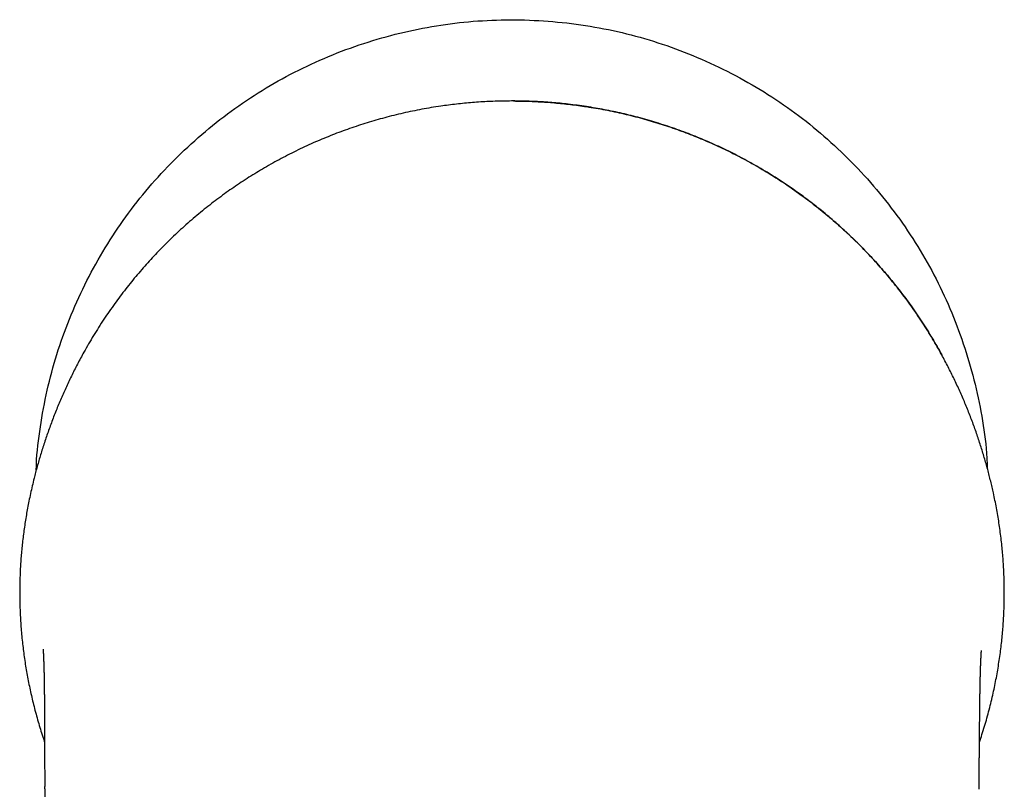
# Model space of a CAD drawing. Units: millimetres. Extents: x 8 to 666, y 12 to 487.
# Drawn here: x 323 to 373, y 222 to 261 of the extents above; entities that cross this region are included whole.
import ezdxf

# ---------------------------------------------------------------- set-up
doc = ezdxf.new("R2010")
doc.units = ezdxf.units.MM

msp = doc.modelspace()

# ---------------------------------------------------------------- linework, layer by layer
at = {"color": 7, "linetype": 'Continuous', "lineweight": 30}
for p, q in [((324.085, 222.222), (324.085, 222.217)), ((371.343, 222.075), (371.343, 222.07))]:
    msp.add_line(p, q, dxfattribs=at)
for points, knots in [([(323.659, 238.223), (323.662, 238.317), (323.679, 239.046), (323.851, 240.396), (324.186, 242.258), (324.68, 244.08), (325.317, 245.863), (326.095, 247.597), (327.002, 249.266), (328.033, 250.852), (329.183, 252.346), (330.453, 253.749), (331.834, 255.052), (333.31, 256.247), (334.868, 257.318), (336.502, 258.258), (338.211, 259.068), (339.986, 259.745), (341.806, 260.284), (343.656, 260.677), (345.525, 260.921), (347.414, 261.016), (349.312, 260.963), (351.202, 260.765), (353.062, 260.421), (354.883, 259.931), (356.666, 259.296), (358.4, 258.52), (360.071, 257.613), (361.66, 256.582), (363.156, 255.432), (364.561, 254.161), (365.867, 252.779), (367.064, 251.302), (368.136, 249.742), (369.078, 248.106), (369.89, 246.395), (370.566, 244.619), (371.108, 242.797), (371.494, 240.947), (371.711, 239.452), (371.746, 238.574), (371.756, 238.322)], [0, 0, 0, 0, 0.003866, 0.029978, 0.055851, 0.081644, 0.107522, 0.133647, 0.159738, 0.18559, 0.211364, 0.237221, 0.263325, 0.289407, 0.315249, 0.341014, 0.366862, 0.392956, 0.41904, 0.444884, 0.47065, 0.496501, 0.522596, 0.548693, 0.57455, 0.600329, 0.626192, 0.652301, 0.678422, 0.704303, 0.730105, 0.755991, 0.782124, 0.80824, 0.834115, 0.859911, 0.885792, 0.91192, 0.938013, 0.963866, 0.989641, 1, 1, 1, 1]), ([(347.799, 256.886), (347.66, 256.886), (347.382, 256.885), (346.966, 256.876), (346.551, 256.86), (346.137, 256.837), (345.727, 256.807), (345.32, 256.771), (344.917, 256.729), (344.515, 256.68), (344.088, 256.621), (343.637, 256.55), (343.163, 256.467), (342.69, 256.374), (342.218, 256.272), (341.748, 256.16), (341.287, 256.041), (340.834, 255.915), (340.39, 255.783), (339.948, 255.642), (339.507, 255.492), (339.069, 255.334), (338.635, 255.168), (338.206, 254.995), (337.773, 254.811), (337.339, 254.617), (336.902, 254.411), (336.47, 254.196), (336.043, 253.974), (335.62, 253.744), (335.207, 253.508), (334.806, 253.269), (334.415, 253.026), (334.028, 252.776), (333.645, 252.517), (333.266, 252.252), (332.891, 251.978), (332.521, 251.697), (332.15, 251.404), (331.78, 251.1), (331.41, 250.784), (331.047, 250.461), (330.692, 250.133), (330.344, 249.798), (330.008, 249.462), (329.684, 249.125), (329.371, 248.787), (329.065, 248.444), (328.765, 248.095), (328.472, 247.741), (328.185, 247.38), (327.904, 247.014), (327.626, 246.636), (327.35, 246.246), (327.077, 245.844), (326.812, 245.436), (326.554, 245.021), (326.304, 244.602), (326.144, 244.318), (326.065, 244.176)], [0, 0, 0, 0, 0.015752, 0.031524, 0.047248, 0.062941, 0.078607, 0.093971, 0.109318, 0.124653, 0.139978, 0.158217, 0.176457, 0.194703, 0.212962, 0.231242, 0.24955, 0.267057, 0.284602, 0.302191, 0.319818, 0.337436, 0.355024, 0.372566, 0.390064, 0.408363, 0.426635, 0.444889, 0.463131, 0.481368, 0.499607, 0.517026, 0.53446, 0.551914, 0.569395, 0.586909, 0.604462, 0.62206, 0.639688, 0.658144, 0.676565, 0.694928, 0.713251, 0.731543, 0.749811, 0.767233, 0.784646, 0.802056, 0.819469, 0.836891, 0.854329, 0.871789, 0.889282, 0.907651, 0.92606, 0.944504, 0.962979, 0.981479, 1, 1, 1, 1]), ([(369.455, 244.045), (369.379, 244.182), (369.228, 244.456), (368.991, 244.86), (368.747, 245.26), (368.495, 245.654), (368.237, 246.043), (367.972, 246.426), (367.7, 246.804), (367.417, 247.181), (367.123, 247.558), (366.817, 247.934), (366.504, 248.305), (366.184, 248.668), (365.857, 249.026), (365.527, 249.372), (365.196, 249.706), (364.864, 250.03), (364.525, 250.348), (364.179, 250.66), (363.826, 250.966), (363.468, 251.266), (363.103, 251.559), (362.727, 251.85), (362.341, 252.137), (361.944, 252.42), (361.542, 252.695), (361.135, 252.961), (360.724, 253.219), (360.315, 253.465), (359.907, 253.699), (359.502, 253.922), (359.092, 254.138), (358.679, 254.346), (358.261, 254.546), (357.838, 254.739), (357.412, 254.924), (356.974, 255.104), (356.525, 255.279), (356.065, 255.448), (355.601, 255.608), (355.135, 255.759), (354.668, 255.9), (354.206, 256.029), (353.749, 256.148), (353.298, 256.256), (352.846, 256.355), (352.392, 256.446), (351.937, 256.529), (351.48, 256.603), (351.022, 256.669), (350.578, 256.724), (350.148, 256.769), (349.733, 256.807), (349.316, 256.837), (348.899, 256.86), (348.48, 256.876), (348.113, 256.884), (347.886, 256.886), (347.799, 256.886)], [0, 0, 0, 0, 0.017778, 0.035537, 0.053273, 0.070983, 0.088662, 0.106307, 0.123914, 0.141484, 0.159867, 0.178231, 0.196584, 0.214934, 0.233286, 0.251648, 0.269192, 0.286757, 0.30435, 0.321981, 0.339664, 0.357384, 0.375116, 0.392827, 0.411332, 0.429793, 0.448216, 0.466611, 0.484982, 0.503339, 0.520852, 0.538365, 0.555882, 0.573411, 0.590957, 0.608527, 0.626128, 0.643771, 0.662306, 0.680874, 0.69945, 0.717982, 0.736465, 0.754908, 0.772482, 0.790032, 0.807565, 0.825085, 0.8426, 0.860115, 0.877636, 0.895169, 0.910928, 0.926707, 0.94251, 0.958342, 0.974208, 0.990126, 1, 1, 1, 1]), ([(347.799, 256.886), (347.937, 256.885), (348.215, 256.883), (348.631, 256.871), (349.046, 256.852), (349.46, 256.827), (349.87, 256.795), (350.277, 256.756), (350.68, 256.711), (351.082, 256.66), (351.508, 256.598), (351.958, 256.525), (352.432, 256.439), (352.905, 256.343), (353.375, 256.238), (353.845, 256.124), (354.305, 256.002), (354.757, 255.873), (355.2, 255.738), (355.642, 255.594), (356.082, 255.442), (356.519, 255.281), (356.951, 255.113), (357.38, 254.937), (357.811, 254.751), (358.245, 254.553), (358.68, 254.345), (359.111, 254.128), (359.537, 253.903), (359.958, 253.67), (360.369, 253.432), (360.769, 253.191), (361.159, 252.945), (361.545, 252.693), (361.926, 252.432), (362.303, 252.164), (362.676, 251.888), (363.044, 251.605), (363.413, 251.31), (363.782, 251.003), (364.15, 250.685), (364.511, 250.36), (364.864, 250.03), (365.21, 249.692), (365.544, 249.354), (365.866, 249.015), (366.177, 248.676), (366.481, 248.331), (366.778, 247.981), (367.07, 247.624), (367.354, 247.262), (367.633, 246.894), (367.909, 246.515), (368.182, 246.123), (368.453, 245.719), (368.716, 245.309), (368.97, 244.893), (369.218, 244.472), (369.376, 244.187), (369.455, 244.045)], [0, 0, 0, 0, 0.0157521, 0.0315243, 0.0472482, 0.0629407, 0.0786066, 0.093971, 0.1093183, 0.1246526, 0.1399783, 0.1582174, 0.1764566, 0.1947027, 0.2129624, 0.2312425, 0.2495497, 0.2670568, 0.2846017, 0.302191, 0.3198181, 0.3374358, 0.3550242, 0.3725664, 0.3900644, 0.408363, 0.4266355, 0.444889, 0.4631307, 0.4813677, 0.499607, 0.5170261, 0.5344598, 0.5519142, 0.5693953, 0.5869092, 0.6044622, 0.6220605, 0.6396875, 0.6581443, 0.676565, 0.6949284, 0.7132509, 0.7315428, 0.7498112, 0.7672333, 0.7846462, 0.802056, 0.8194689, 0.8368912, 0.8543291, 0.8717888, 0.8892817, 0.907651, 0.9260601, 0.9445042, 0.9629786, 0.9814787, 1, 1, 1, 1]), ([(326.064, 244.176), (326.009, 244.076), (325.899, 243.875), (325.739, 243.573), (325.584, 243.269), (325.433, 242.964), (325.287, 242.661), (325.147, 242.359), (325.012, 242.058), (324.881, 241.756), (324.753, 241.452), (324.629, 241.145), (324.509, 240.836), (324.393, 240.527), (324.281, 240.218), (324.173, 239.909), (324.07, 239.602), (323.972, 239.297), (323.879, 238.995), (323.79, 238.695), (323.706, 238.396), (323.625, 238.099), (323.541, 237.772), (323.455, 237.416), (323.367, 237.03), (323.289, 236.657), (323.219, 236.298), (323.157, 235.95), (323.1, 235.601), (323.048, 235.249), (323, 234.895), (322.959, 234.543), (322.923, 234.193), (322.893, 233.845), (322.868, 233.496), (322.848, 233.144), (322.833, 232.791), (322.824, 232.435), (322.821, 232.078), (322.822, 231.714), (322.83, 231.341), (322.845, 230.961), (322.865, 230.579), (322.893, 230.196), (322.926, 229.81), (322.966, 229.429), (323.012, 229.051), (323.063, 228.679), (323.12, 228.305), (323.183, 227.933), (323.252, 227.561), (323.328, 227.19), (323.409, 226.82), (323.498, 226.445), (323.594, 226.066), (323.698, 225.682), (323.809, 225.299), (323.927, 224.918), (324.017, 224.637), (324.07, 224.484), (324.08, 224.457)], [0, 0, 0, 0, 0.016061, 0.032072, 0.048038, 0.063968, 0.079867, 0.09546, 0.111042, 0.126621, 0.142207, 0.15813, 0.174084, 0.19008, 0.206128, 0.222202, 0.238265, 0.254277, 0.270199, 0.286091, 0.301964, 0.317826, 0.333682, 0.354445, 0.375213, 0.395989, 0.414547, 0.433114, 0.451693, 0.470285, 0.488897, 0.507532, 0.525347, 0.543164, 0.560952, 0.578683, 0.596369, 0.614021, 0.631649, 0.649262, 0.667707, 0.686157, 0.704622, 0.723113, 0.74164, 0.760212, 0.778002, 0.795847, 0.813712, 0.831565, 0.849389, 0.867189, 0.884974, 0.90275, 0.92137, 0.939996, 0.958634, 0.977292, 0.995977, 1, 1, 1, 1]), ([(371.362, 224.462), (371.405, 224.589), (371.493, 224.854), (371.619, 225.259), (371.74, 225.676), (371.853, 226.095), (371.959, 226.515), (372.054, 226.925), (372.14, 227.325), (372.216, 227.714), (372.286, 228.104), (372.349, 228.494), (372.406, 228.884), (372.455, 229.267), (372.496, 229.643), (372.531, 230.01), (372.56, 230.377), (372.583, 230.741), (372.601, 231.104), (372.612, 231.466), (372.618, 231.825), (372.618, 232.189), (372.613, 232.556), (372.601, 232.926), (372.584, 233.295), (372.561, 233.662), (372.532, 234.026), (372.496, 234.398), (372.454, 234.778), (372.405, 235.164), (372.349, 235.547), (372.287, 235.928), (372.22, 236.307), (372.147, 236.684), (372.073, 237.033), (372, 237.356), (371.93, 237.653), (371.856, 237.95), (371.777, 238.248), (371.695, 238.548), (371.608, 238.849), (371.516, 239.153), (371.421, 239.458), (371.32, 239.765), (371.215, 240.074), (371.105, 240.383), (370.992, 240.691), (370.875, 240.996), (370.755, 241.3), (370.63, 241.602), (370.501, 241.907), (370.366, 242.213), (370.226, 242.52), (370.081, 242.827), (369.931, 243.133), (369.777, 243.438), (369.619, 243.743), (369.51, 243.944), (369.455, 244.045)], [0, 0, 0, 0, 0.018947, 0.039445, 0.059921, 0.080385, 0.100847, 0.121316, 0.140095, 0.158898, 0.177733, 0.196586, 0.215419, 0.234194, 0.252053, 0.269869, 0.287651, 0.305409, 0.323151, 0.340887, 0.358625, 0.376377, 0.394997, 0.413651, 0.432353, 0.451118, 0.469918, 0.488717, 0.509195, 0.529646, 0.550075, 0.570488, 0.590887, 0.611276, 0.631657, 0.647665, 0.663671, 0.679679, 0.695692, 0.711718, 0.727763, 0.743838, 0.759935, 0.776083, 0.792243, 0.808377, 0.82446, 0.840213, 0.855936, 0.87164, 0.887335, 0.903351, 0.91938, 0.93543, 0.951509, 0.967626, 0.983788, 1, 1, 1, 1]), ([(324.003, 229.165), (324.003, 229.165), (324.003, 229.164), (324.003, 229.163), (324.003, 229.162), (324.003, 229.159), (324.004, 229.156), (324.004, 229.152), (324.004, 229.149), (324.004, 229.144), (324.005, 229.138), (324.005, 229.131), (324.006, 229.123), (324.007, 229.112), (324.007, 229.1), (324.008, 229.085), (324.009, 229.069), (324.01, 229.053), (324.011, 229.037), (324.012, 229.021), (324.013, 229.006), (324.014, 228.99), (324.015, 228.973), (324.016, 228.956), (324.017, 228.94), (324.018, 228.925), (324.018, 228.91), (324.019, 228.893), (324.02, 228.877), (324.021, 228.859), (324.022, 228.84), (324.023, 228.819), (324.024, 228.798), (324.025, 228.779), (324.025, 228.761), (324.026, 228.745), (324.027, 228.729), (324.027, 228.712), (324.028, 228.69), (324.029, 228.663), (324.031, 228.635), (324.032, 228.61), (324.032, 228.586), (324.033, 228.563), (324.034, 228.542), (324.035, 228.521), (324.036, 228.501), (324.036, 228.478), (324.037, 228.451), (324.038, 228.423), (324.039, 228.394), (324.04, 228.369), (324.041, 228.348), (324.041, 228.332), (324.042, 228.317), (324.042, 228.304), (324.042, 228.292), (324.043, 228.279), (324.043, 228.263), (324.044, 228.243), (324.044, 228.219), (324.045, 228.194), (324.046, 228.172), (324.046, 228.153), (324.047, 228.135), (324.047, 228.116), (324.048, 228.097), (324.048, 228.077), (324.049, 228.058), (324.049, 228.04), (324.049, 228.025), (324.05, 228.013), (324.05, 228.002), (324.05, 227.99), (324.051, 227.975), (324.051, 227.956), (324.052, 227.932), (324.052, 227.905), (324.053, 227.879), (324.053, 227.856), (324.054, 227.836), (324.054, 227.821), (324.054, 227.808), (324.054, 227.795), (324.055, 227.779), (324.055, 227.762), (324.055, 227.745), (324.056, 227.731), (324.056, 227.72), (324.056, 227.709), (324.056, 227.693), (324.057, 227.671), (324.057, 227.645), (324.058, 227.62), (324.058, 227.597), (324.058, 227.575), (324.059, 227.555), (324.059, 227.536), (324.059, 227.516), (324.06, 227.498), (324.06, 227.483), (324.06, 227.471), (324.06, 227.458), (324.061, 227.441), (324.061, 227.42), (324.061, 227.395), (324.062, 227.37), (324.062, 227.346), (324.062, 227.326), (324.062, 227.308), (324.063, 227.289), (324.063, 227.27), (324.063, 227.25), (324.063, 227.231), (324.064, 227.211), (324.064, 227.188), (324.064, 227.162), (324.065, 227.137), (324.065, 227.114), (324.065, 227.092), (324.065, 227.069), (324.066, 227.042), (324.066, 227.016), (324.066, 226.991), (324.066, 226.966), (324.067, 226.941), (324.067, 226.916), (324.067, 226.895), (324.067, 226.877), (324.068, 226.858), (324.068, 226.837), (324.068, 226.814), (324.068, 226.792), (324.068, 226.772), (324.068, 226.754), (324.069, 226.734), (324.069, 226.71), (324.069, 226.684), (324.069, 226.658), (324.069, 226.633), (324.07, 226.605), (324.07, 226.573), (324.07, 226.538), (324.07, 226.505), (324.071, 226.471), (324.071, 226.438), (324.071, 226.405), (324.071, 226.375), (324.071, 226.35), (324.072, 226.324), (324.072, 226.292), (324.072, 226.254), (324.072, 226.215), (324.073, 226.176), (324.073, 226.132), (324.073, 226.083), (324.073, 226.026), (324.074, 225.965), (324.074, 225.902), (324.074, 225.843), (324.075, 225.789), (324.075, 225.739), (324.075, 225.698), (324.075, 225.661), (324.075, 225.627), (324.075, 225.587), (324.076, 225.547), (324.076, 225.51), (324.076, 225.478), (324.076, 225.449), (324.076, 225.417), (324.076, 225.38), (324.076, 225.337), (324.077, 225.29), (324.077, 225.238), (324.077, 225.181), (324.077, 225.131), (324.077, 225.092), (324.078, 225.066), (324.078, 225.046), (324.078, 225.03), (324.078, 225.014), (324.078, 224.996), (324.078, 224.975), (324.078, 224.944), (324.078, 224.901), (324.078, 224.849), (324.079, 224.794), (324.079, 224.738), (324.079, 224.682), (324.079, 224.627), (324.079, 224.575), (324.079, 224.529), (324.08, 224.489), (324.08, 224.454), (324.08, 224.417), (324.08, 224.376), (324.08, 224.33), (324.08, 224.278), (324.081, 224.228), (324.081, 224.18), (324.081, 224.136), (324.081, 224.093), (324.081, 224.054), (324.081, 224.025), (324.081, 224.005), (324.081, 223.988), (324.081, 223.97), (324.081, 223.947), (324.082, 223.919), (324.082, 223.878), (324.082, 223.828), (324.082, 223.769), (324.082, 223.71), (324.082, 223.651), (324.083, 223.592), (324.083, 223.534), (324.083, 223.479), (324.083, 223.429), (324.083, 223.388), (324.083, 223.354), (324.084, 223.326), (324.084, 223.303), (324.084, 223.284), (324.084, 223.266), (324.084, 223.243), (324.084, 223.212), (324.084, 223.177), (324.084, 223.138), (324.084, 223.074), (324.085, 222.985), (324.085, 222.874), (324.085, 222.768), (324.086, 222.691), (324.086, 222.64), (324.086, 222.612), (324.086, 222.58), (324.086, 222.543), (324.086, 222.5), (324.087, 222.448), (324.087, 222.385), (324.087, 222.312), (324.087, 222.257), (324.087, 222.226), (324.087, 222.222)], [0, 0, 0, 0, 0.005615, 0.009919, 0.014673, 0.019957, 0.025345, 0.029869, 0.033487, 0.038131, 0.042934, 0.047942, 0.05372, 0.060157, 0.067284, 0.075107, 0.083632, 0.090825, 0.098405, 0.105707, 0.112522, 0.118849, 0.126205, 0.132758, 0.138505, 0.143778, 0.148902, 0.15408, 0.159898, 0.165005, 0.170815, 0.177324, 0.18376, 0.189737, 0.194151, 0.198482, 0.202745, 0.206995, 0.211662, 0.219171, 0.225628, 0.231323, 0.236578, 0.241657, 0.246711, 0.250832, 0.255204, 0.260117, 0.265606, 0.271684, 0.2778, 0.283389, 0.287116, 0.290233, 0.293025, 0.295868, 0.29814, 0.300589, 0.303559, 0.307065, 0.312008, 0.316707, 0.320848, 0.324242, 0.327314, 0.33079, 0.334756, 0.337944, 0.341468, 0.34464, 0.34726, 0.349333, 0.351228, 0.35324, 0.35537, 0.358808, 0.363043, 0.367869, 0.372192, 0.376018, 0.379287, 0.382122, 0.383688, 0.385683, 0.388206, 0.39122, 0.39399, 0.396189, 0.397875, 0.399465, 0.401324, 0.405388, 0.409527, 0.413224, 0.416785, 0.420397, 0.422854, 0.425695, 0.428866, 0.431668, 0.433877, 0.435495, 0.436935, 0.439468, 0.442684, 0.446262, 0.449913, 0.453431, 0.456303, 0.4585, 0.460995, 0.463923, 0.466724, 0.469203, 0.471715, 0.474744, 0.478427, 0.482066, 0.485032, 0.487538, 0.490536, 0.49413, 0.497929, 0.50092, 0.503769, 0.50735, 0.510467, 0.513153, 0.515359, 0.517462, 0.520059, 0.523103, 0.525988, 0.528388, 0.530403, 0.532732, 0.535512, 0.539217, 0.542184, 0.544766, 0.548139, 0.552222, 0.556244, 0.560215, 0.56403, 0.567964, 0.571763, 0.57529, 0.57814, 0.580341, 0.584318, 0.589061, 0.593184, 0.597377, 0.602141, 0.607732, 0.613737, 0.620709, 0.627583, 0.634006, 0.639613, 0.644724, 0.649676, 0.652681, 0.656242, 0.660524, 0.665161, 0.668979, 0.67203, 0.675034, 0.678093, 0.682256, 0.686612, 0.691463, 0.696827, 0.702706, 0.709001, 0.712238, 0.714888, 0.71695, 0.718439, 0.719953, 0.721799, 0.723977, 0.726487, 0.731506, 0.737059, 0.742673, 0.74835, 0.754091, 0.759896, 0.765179, 0.769826, 0.773827, 0.777241, 0.780627, 0.785018, 0.789598, 0.794768, 0.800715, 0.804851, 0.809294, 0.81391, 0.817834, 0.820917, 0.822687, 0.824102, 0.825903, 0.828213, 0.831031, 0.834358, 0.840329, 0.846255, 0.852046, 0.858101, 0.864001, 0.869748, 0.87534, 0.880648, 0.88452, 0.887861, 0.890672, 0.892953, 0.894703, 0.8963, 0.898552, 0.901572, 0.905323, 0.90926, 0.913203, 0.924438, 0.935696, 0.946313, 0.955992, 0.958654, 0.961283, 0.96437, 0.96804, 0.972293, 0.977131, 0.983583, 0.990846, 0.99892, 1, 1, 1, 1]), ([(371.341, 222.075), (371.341, 222.082), (371.341, 222.117), (371.342, 222.179), (371.342, 222.256), (371.343, 222.324), (371.343, 222.381), (371.344, 222.427), (371.344, 222.463), (371.344, 222.489), (371.345, 222.509), (371.345, 222.526), (371.345, 222.548), (371.345, 222.579), (371.346, 222.618), (371.346, 222.659), (371.346, 222.702), (371.347, 222.746), (371.347, 222.808), (371.348, 222.888), (371.349, 222.988), (371.35, 223.074), (371.35, 223.144), (371.351, 223.195), (371.351, 223.243), (371.352, 223.283), (371.352, 223.313), (371.352, 223.334), (371.352, 223.35), (371.352, 223.367), (371.353, 223.389), (371.353, 223.418), (371.353, 223.451), (371.353, 223.489), (371.354, 223.528), (371.354, 223.582), (371.355, 223.649), (371.356, 223.725), (371.356, 223.786), (371.356, 223.834), (371.357, 223.871), (371.357, 223.906), (371.357, 223.941), (371.358, 223.98), (371.358, 224.025), (371.359, 224.074), (371.359, 224.127), (371.36, 224.181), (371.36, 224.235), (371.361, 224.289), (371.361, 224.342), (371.361, 224.393), (371.362, 224.438), (371.362, 224.475), (371.362, 224.504), (371.363, 224.53), (371.363, 224.557), (371.363, 224.59), (371.364, 224.626), (371.364, 224.664), (371.364, 224.722), (371.365, 224.797), (371.366, 224.89), (371.367, 224.979), (371.368, 225.063), (371.368, 225.135), (371.369, 225.199), (371.369, 225.257), (371.37, 225.318), (371.371, 225.384), (371.371, 225.452), (371.372, 225.518), (371.373, 225.575), (371.373, 225.623), (371.373, 225.666), (371.374, 225.708), (371.374, 225.756), (371.375, 225.809), (371.375, 225.864), (371.376, 225.911), (371.376, 225.952), (371.377, 225.986), (371.377, 226.018), (371.377, 226.049), (371.378, 226.084), (371.378, 226.119), (371.379, 226.156), (371.379, 226.192), (371.379, 226.227), (371.38, 226.259), (371.38, 226.287), (371.38, 226.31), (371.381, 226.331), (371.381, 226.353), (371.381, 226.38), (371.382, 226.419), (371.382, 226.467), (371.383, 226.522), (371.384, 226.57), (371.384, 226.618), (371.385, 226.664), (371.386, 226.711), (371.386, 226.751), (371.387, 226.785), (371.387, 226.814), (371.387, 226.841), (371.388, 226.867), (371.388, 226.892), (371.389, 226.915), (371.389, 226.933), (371.389, 226.948), (371.389, 226.964), (371.39, 226.983), (371.39, 227.006), (371.39, 227.029), (371.391, 227.049), (371.391, 227.068), (371.391, 227.091), (371.392, 227.117), (371.392, 227.143), (371.393, 227.167), (371.393, 227.188), (371.394, 227.21), (371.394, 227.232), (371.394, 227.253), (371.395, 227.273), (371.395, 227.294), (371.396, 227.318), (371.396, 227.342), (371.396, 227.363), (371.397, 227.381), (371.397, 227.397), (371.397, 227.41), (371.398, 227.421), (371.398, 227.434), (371.398, 227.449), (371.399, 227.469), (371.399, 227.492), (371.4, 227.515), (371.4, 227.534), (371.4, 227.551), (371.401, 227.568), (371.401, 227.587), (371.402, 227.611), (371.402, 227.635), (371.403, 227.658), (371.403, 227.678), (371.404, 227.702), (371.405, 227.725), (371.405, 227.745), (371.405, 227.759), (371.406, 227.771), (371.406, 227.782), (371.406, 227.794), (371.407, 227.809), (371.407, 227.826), (371.408, 227.846), (371.408, 227.865), (371.409, 227.882), (371.409, 227.897), (371.409, 227.911), (371.41, 227.926), (371.41, 227.944), (371.411, 227.963), (371.412, 227.983), (371.412, 228.002), (371.413, 228.018), (371.413, 228.033), (371.413, 228.046), (371.414, 228.061), (371.414, 228.077), (371.415, 228.096), (371.416, 228.117), (371.416, 228.138), (371.417, 228.156), (371.417, 228.171), (371.418, 228.185), (371.418, 228.198), (371.419, 228.211), (371.419, 228.225), (371.42, 228.243), (371.421, 228.264), (371.422, 228.289), (371.422, 228.314), (371.423, 228.339), (371.424, 228.362), (371.425, 228.384), (371.426, 228.406), (371.427, 228.427), (371.428, 228.448), (371.428, 228.47), (371.43, 228.495), (371.431, 228.524), (371.432, 228.553), (371.433, 228.581), (371.434, 228.61), (371.436, 228.638), (371.437, 228.663), (371.438, 228.685), (371.439, 228.704), (371.44, 228.721), (371.441, 228.74), (371.442, 228.759), (371.443, 228.778), (371.444, 228.795), (371.444, 228.809), (371.445, 228.82), (371.445, 228.83), (371.446, 228.838), (371.447, 228.851), (371.448, 228.869), (371.449, 228.893), (371.45, 228.917), (371.452, 228.942), (371.454, 228.969), (371.455, 228.995), (371.457, 229.021), (371.459, 229.04), (371.46, 229.053), (371.46, 229.063), (371.461, 229.072), (371.461, 229.079), (371.462, 229.084), (371.462, 229.088), (371.462, 229.09), (371.462, 229.091), (371.462, 229.091)], [0, 0, 0, 0, 0.001896, 0.010491, 0.018088, 0.024685, 0.030283, 0.034883, 0.038305, 0.04084, 0.042495, 0.044006, 0.045851, 0.049215, 0.053128, 0.057187, 0.061381, 0.065708, 0.07017, 0.079496, 0.089357, 0.099754, 0.104841, 0.110048, 0.114938, 0.118954, 0.122091, 0.123792, 0.125085, 0.1267, 0.128916, 0.131735, 0.135088, 0.138987, 0.142912, 0.146686, 0.155067, 0.162595, 0.169279, 0.173313, 0.176998, 0.180335, 0.183614, 0.187492, 0.191994, 0.197092, 0.202339, 0.207771, 0.213195, 0.218611, 0.224019, 0.229213, 0.233772, 0.237683, 0.240302, 0.242624, 0.245365, 0.24866, 0.252458, 0.25634, 0.260216, 0.269873, 0.279374, 0.288451, 0.297028, 0.304984, 0.310691, 0.316508, 0.322733, 0.329584, 0.337026, 0.343959, 0.35, 0.354608, 0.359099, 0.363319, 0.368042, 0.373704, 0.37953, 0.385299, 0.389471, 0.393154, 0.396318, 0.399695, 0.40361, 0.407506, 0.411347, 0.415792, 0.419582, 0.423179, 0.426451, 0.429067, 0.431058, 0.433418, 0.436522, 0.440228, 0.447028, 0.453096, 0.459335, 0.464073, 0.470201, 0.475735, 0.481105, 0.484888, 0.488426, 0.49166, 0.495148, 0.498197, 0.501214, 0.503556, 0.505206, 0.507015, 0.509581, 0.512809, 0.515781, 0.518376, 0.520684, 0.523499, 0.527379, 0.531099, 0.534105, 0.536733, 0.539742, 0.543113, 0.545996, 0.548471, 0.551358, 0.554852, 0.558582, 0.561311, 0.563986, 0.566279, 0.568159, 0.569627, 0.571259, 0.573495, 0.576335, 0.580308, 0.583708, 0.586491, 0.58892, 0.59127, 0.594193, 0.597807, 0.602085, 0.605582, 0.608262, 0.611859, 0.616701, 0.619482, 0.621673, 0.623391, 0.625214, 0.627222, 0.629415, 0.632349, 0.635732, 0.639174, 0.642052, 0.6444, 0.646639, 0.64933, 0.652473, 0.655881, 0.659418, 0.662829, 0.665748, 0.668178, 0.670529, 0.673188, 0.676158, 0.679582, 0.683644, 0.68777, 0.691085, 0.693968, 0.696396, 0.698847, 0.701322, 0.704052, 0.707274, 0.71175, 0.716733, 0.722076, 0.72702, 0.731448, 0.736529, 0.740986, 0.745269, 0.749719, 0.754668, 0.760262, 0.7667, 0.773228, 0.779526, 0.786513, 0.793223, 0.799857, 0.80613, 0.810919, 0.81587, 0.821022, 0.826823, 0.833561, 0.838388, 0.842756, 0.846492, 0.849596, 0.852209, 0.854867, 0.862626, 0.871194, 0.880654, 0.890776, 0.901025, 0.9146, 0.928085, 0.941301, 0.949273, 0.956873, 0.964093, 0.970794, 0.977282, 0.98492, 0.993051, 1, 1, 1, 1]), ([(324.084, 222.215), (324.084, 222.185), (324.084, 222.127), (324.085, 222.041), (324.085, 221.959), (324.085, 221.877), (324.085, 221.767), (324.085, 221.629), (324.085, 221.497), (324.085, 221.399), (324.085, 221.335), (324.085, 221.273), (324.085, 221.216), (324.085, 221.169), (324.086, 221.13), (324.086, 221.095), (324.086, 221.057), (324.086, 221.014), (324.086, 220.951), (324.086, 220.872), (324.086, 220.778), (324.086, 220.685), (324.086, 220.594), (324.086, 220.505), (324.086, 220.418), (324.086, 220.339), (324.086, 220.268), (324.086, 220.205), (324.086, 220.144), (324.086, 220.086), (324.086, 220.029), (324.086, 219.974), (324.086, 219.929), (324.086, 219.894), (324.086, 219.872), (324.086, 219.855), (324.086, 219.839), (324.086, 219.821), (324.086, 219.797), (324.087, 219.765), (324.087, 219.721), (324.087, 219.666), (324.087, 219.601), (324.087, 219.493), (324.087, 219.349), (324.087, 219.172), (324.088, 219.007), (324.088, 218.855), (324.088, 218.714), (324.089, 218.576), (324.089, 218.438), (324.089, 218.299), (324.09, 218.114), (324.091, 217.881), (324.092, 217.599), (324.094, 217.31), (324.095, 217.064), (324.096, 216.863), (324.097, 216.715), (324.098, 216.573), (324.099, 216.439), (324.1, 216.311), (324.101, 216.187), (324.101, 216.065), (324.102, 215.948), (324.103, 215.852), (324.104, 215.777), (324.104, 215.721), (324.104, 215.669), (324.105, 215.626), (324.105, 215.591), (324.105, 215.564), (324.106, 215.538), (324.106, 215.509), (324.106, 215.474), (324.106, 215.432), (324.107, 215.384), (324.107, 215.332), (324.108, 215.252), (324.109, 215.146), (324.11, 215.014), (324.111, 214.882), (324.112, 214.75), (324.113, 214.617), (324.114, 214.482), (324.116, 214.338), (324.117, 214.182), (324.119, 214.013), (324.12, 213.835), (324.122, 213.649), (324.124, 213.454), (324.125, 213.25), (324.127, 213.038), (324.129, 212.817), (324.131, 212.587), (324.133, 212.378), (324.135, 212.19), (324.137, 212.026), (324.138, 211.858), (324.14, 211.688), (324.141, 211.518), (324.143, 211.341), (324.145, 211.159), (324.147, 210.973), (324.148, 210.798), (324.15, 210.633), (324.152, 210.478), (324.153, 210.333), (324.154, 210.202), (324.156, 210.083), (324.157, 209.977), (324.158, 209.88), (324.158, 209.791), (324.159, 209.71), (324.16, 209.647), (324.16, 209.6), (324.161, 209.567), (324.161, 209.537), (324.161, 209.512), (324.162, 209.49), (324.162, 209.469), (324.162, 209.447), (324.162, 209.418), (324.163, 209.382), (324.163, 209.338), (324.164, 209.286), (324.164, 209.227), (324.165, 209.159), (324.166, 209.084), (324.167, 209), (324.168, 208.909), (324.169, 208.809), (324.17, 208.702), (324.171, 208.588), (324.172, 208.466), (324.174, 208.338), (324.175, 208.202), (324.177, 208.057), (324.178, 207.904), (324.18, 207.742), (324.182, 207.571), (324.184, 207.393), (324.186, 207.207), (324.188, 207.013), (324.19, 206.882), (324.19, 206.814)], [0, 0, 0, 0, 0.0059451, 0.0115039, 0.0167874, 0.0221327, 0.0275627, 0.0384618, 0.0492607, 0.0535011, 0.057698, 0.0618209, 0.0655516, 0.068808, 0.071034, 0.0731191, 0.075568, 0.0784208, 0.0816776, 0.087744, 0.0939209, 0.0999698, 0.1058908, 0.1116842, 0.1173501, 0.122881, 0.127091, 0.1311728, 0.1351264, 0.1389518, 0.1426492, 0.1462184, 0.1495666, 0.1514793, 0.1529402, 0.1539493, 0.1548297, 0.1560221, 0.1575289, 0.1593501, 0.1623676, 0.1659794, 0.1701852, 0.174985, 0.186914, 0.1983986, 0.2094391, 0.2189218, 0.2280513, 0.2368893, 0.2457956, 0.2548282, 0.2639871, 0.2818228, 0.3001179, 0.3188722, 0.338085, 0.348169, 0.357813, 0.3669985, 0.3757257, 0.383995, 0.3918064, 0.4000121, 0.4076442, 0.4147029, 0.4185942, 0.4222866, 0.4257044, 0.4286659, 0.4307009, 0.4324388, 0.4339498, 0.4357929, 0.438089, 0.4407852, 0.4439182, 0.4474298, 0.4509954, 0.4595354, 0.4680983, 0.4766842, 0.4852931, 0.4939249, 0.5025898, 0.5115807, 0.5220037, 0.5329852, 0.5445251, 0.5566233, 0.5692798, 0.5824944, 0.5962671, 0.6105976, 0.6254857, 0.6409313, 0.6513465, 0.6620004, 0.6728932, 0.6840247, 0.6951558, 0.705866, 0.7185479, 0.7305713, 0.7419368, 0.7526445, 0.7626948, 0.7720881, 0.7808246, 0.7882563, 0.7951364, 0.8014653, 0.8072429, 0.8124696, 0.8171453, 0.8195256, 0.8216637, 0.8235596, 0.8252133, 0.8266249, 0.8278575, 0.8291837, 0.831019, 0.8333631, 0.8362162, 0.8395781, 0.8434488, 0.8478283, 0.8527163, 0.8581328, 0.8640613, 0.8705018, 0.877454, 0.8849179, 0.8927464, 0.9010683, 0.9098833, 0.9191913, 0.9291973, 0.9397163, 0.9507481, 0.9622926, 0.9743495, 0.9869187, 1, 1, 1, 1])]:
    msp.add_open_spline(points, degree=3, knots=knots, dxfattribs=at)

doc.saveas('drawing.dxf')
